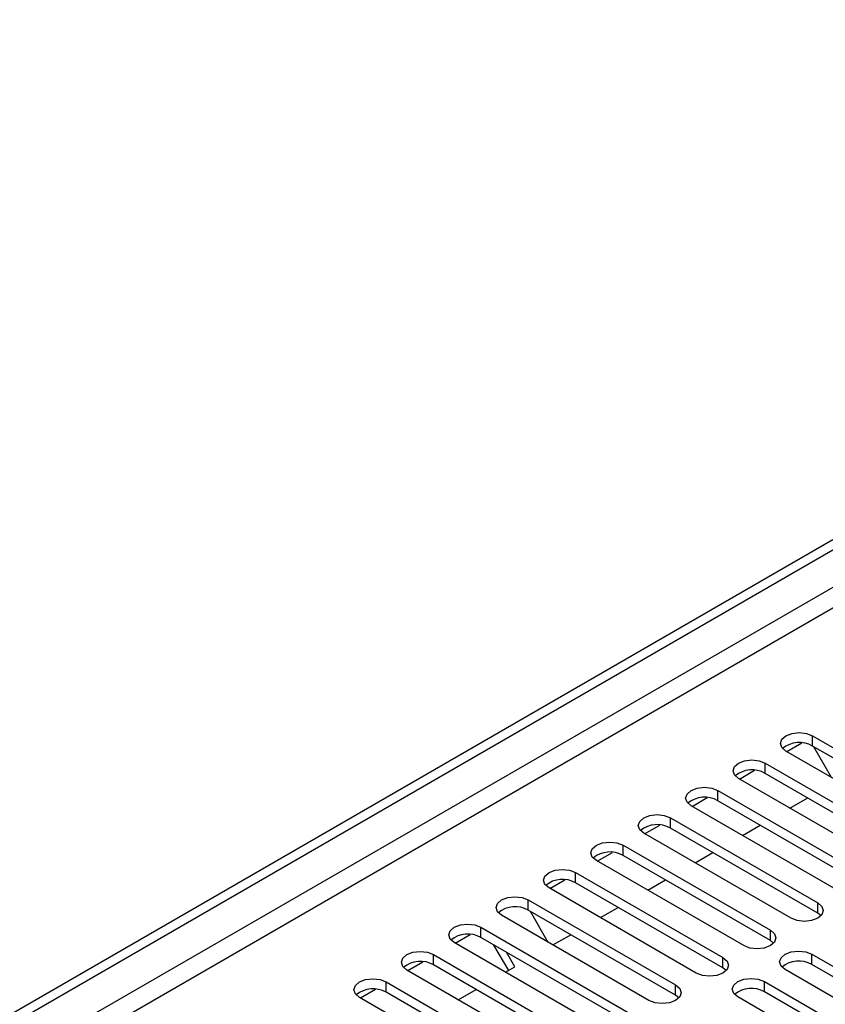
# Model space of a CAD drawing. Units: millimetres. Extents: x 4 to 11134, y 11 to 15752.
# Drawn here: x 2809 to 2906, y 2361 to 2478 of the extents above; entities that cross this region are included whole.
import ezdxf

# ---------------------------------------------------------------- set-up
doc = ezdxf.new("R2010")
doc.units = ezdxf.units.MM
doc.header["$LTSCALE"] = 53

msp = doc.modelspace()

# ---------------------------------------------------------------- linework, layer by layer
at = {"color": 7, "linetype": 'Continuous', "lineweight": 25}
for p, q in [((1941.645, 1859.451), (3360.985, 2678.819)), ((1941.644, 1858.226), (3362.045, 2678.206)), ((2904.017, 2392.973), (2921.606, 2382.819)), ((2900.94, 2391.075), (2902.743, 2392.115)), ((2921.606, 2381.594), (2904.017, 2391.748)), ((2906.282, 2387.991), (2904.162, 2391.664)), ((2918.424, 2380.982), (2900.835, 2391.136)), ((2898.36, 2389.707), (2915.949, 2379.553)), ((2895.283, 2387.809), (2897.086, 2388.85)), ((2915.949, 2378.328), (2898.36, 2388.482)), ((2912.767, 2377.716), (2895.178, 2387.87)), ((2892.703, 2386.441), (2910.292, 2376.287)), ((2907.11, 2374.45), (2889.521, 2384.604)), ((2889.627, 2384.544), (2891.429, 2385.584)), ((2910.292, 2375.062), (2892.703, 2385.217)), ((2901.312, 2384.329), (2903.433, 2385.554)), ((2883.97, 2381.278), (2885.772, 2382.319)), ((2887.046, 2383.176), (2904.636, 2373.022)), ((2895.655, 2381.064), (2897.776, 2382.288)), ((2901.454, 2371.185), (2883.864, 2381.339)), ((2904.636, 2371.797), (2887.046, 2381.951)), ((2881.389, 2379.91), (2898.979, 2369.756)), ((2878.313, 2378.012), (2880.115, 2379.053)), ((2898.979, 2368.531), (2881.389, 2378.685)), ((2889.998, 2377.798), (2892.119, 2379.022)), ((2895.796, 2367.919), (2878.207, 2378.073)), ((2875.732, 2376.644), (2893.322, 2366.49)), ((2872.656, 2374.747), (2874.458, 2375.787)), ((2893.322, 2365.266), (2875.732, 2375.42)), ((2884.341, 2374.532), (2886.462, 2375.757)), ((2890.14, 2364.653), (2872.55, 2374.808)), ((2870.076, 2373.379), (2887.665, 2363.225)), ((2887.665, 2362), (2870.076, 2372.154)), ((2870.307, 2372.021), (2872.427, 2368.347)), ((2878.684, 2371.267), (2880.805, 2372.491)), ((2905.029, 2371.491), (2904.636, 2371.797)), ((2884.483, 2361.388), (2866.894, 2371.542)), ((2861.342, 2368.215), (2863.145, 2369.256)), ((2864.419, 2370.113), (2882.008, 2359.959)), ((2878.826, 2358.122), (2861.237, 2368.276)), ((2882.008, 2358.734), (2864.419, 2368.888)), ((2873.027, 2368.001), (2875.149, 2369.226)), ((2899.372, 2368.225), (2898.979, 2368.531)), ((2867.735, 2364.946), (2865.978, 2367.988)), ((2868.485, 2365.379), (2867.478, 2367.122)), ((2903.928, 2366.899), (2932.124, 2350.622)), ((2855.686, 2364.95), (2857.488, 2365.99)), ((2858.762, 2366.848), (2876.351, 2356.694)), ((2873.169, 2354.857), (2855.58, 2365.011)), ((2876.351, 2355.469), (2858.762, 2365.623)), ((2867.37, 2364.735), (2868.485, 2365.379)), ((2893.715, 2364.959), (2893.322, 2365.266)), ((2928.942, 2348.784), (2900.746, 2365.062)), ((2932.124, 2349.397), (2903.928, 2365.674)), ((2853.105, 2363.582), (2870.694, 2353.428)), ((2898.271, 2363.633), (2926.467, 2347.356)), ((2850.029, 2361.684), (2851.831, 2362.725)), ((2870.694, 2352.203), (2853.105, 2362.357)), ((2861.714, 2361.47), (2863.835, 2362.694)), ((2926.467, 2346.131), (2898.271, 2362.408)), ((2867.512, 2351.591), (2849.923, 2361.745)), ((2888.058, 2361.694), (2887.665, 2362)), ((2923.285, 2345.519), (2895.089, 2361.796))]:
    msp.add_line(p, q, dxfattribs=at)
at = {"color": 8, "linetype": 'Continuous', "lineweight": 25}
for p, q in [((3362.045, 2673.715), (1941.644, 1853.735)), ((1941.644, 1851.286), (3363.106, 2671.878)), ((2904.017, 2391.748), (2904.017, 2392.973)), ((2898.36, 2388.482), (2898.36, 2389.707)), ((2892.703, 2385.217), (2892.703, 2386.441)), ((2887.046, 2381.951), (2887.046, 2383.176)), ((2881.389, 2378.685), (2881.389, 2379.91)), ((2875.732, 2375.42), (2875.732, 2376.644)), ((2870.076, 2372.154), (2870.076, 2373.379)), ((2904.636, 2371.797), (2904.636, 2373.022)), ((2864.419, 2368.888), (2864.419, 2370.113)), ((2898.979, 2368.531), (2898.979, 2369.756)), ((2903.928, 2365.674), (2903.928, 2366.899)), ((2858.762, 2365.623), (2858.762, 2366.848)), ((2893.322, 2365.266), (2893.322, 2366.49)), ((2853.105, 2362.357), (2853.105, 2363.582)), ((2898.271, 2362.408), (2898.271, 2363.633)), ((2887.665, 2362), (2887.665, 2363.225))]:
    msp.add_line(p, q, dxfattribs=at)
at = {"color": 7, "linetype": 'Continuous', "lineweight": 25, "flags": 128}
for points in [[(2900.835, 2391.136), (2900.347, 2391.557), (2900.176, 2392.054), (2900.347, 2392.551), (2900.835, 2392.973), (2901.565, 2393.254), (2902.426, 2393.353), (2903.287, 2393.254), (2904.017, 2392.973)], [(2895.178, 2387.87), (2894.69, 2388.291), (2894.519, 2388.789), (2894.69, 2389.286), (2895.178, 2389.707), (2895.908, 2389.989), (2896.769, 2390.087), (2897.63, 2389.989), (2898.36, 2389.707)], [(2889.521, 2384.604), (2889.033, 2385.026), (2888.862, 2385.523), (2889.033, 2386.02), (2889.521, 2386.441), (2890.251, 2386.723), (2891.112, 2386.822), (2891.973, 2386.723), (2892.703, 2386.441)], [(2883.864, 2381.339), (2883.377, 2381.76), (2883.205, 2382.257), (2883.377, 2382.754), (2883.864, 2383.176), (2884.594, 2383.457), (2885.455, 2383.556), (2886.316, 2383.457), (2887.046, 2383.176)], [(2878.207, 2378.073), (2877.72, 2378.495), (2877.549, 2378.992), (2877.72, 2379.489), (2878.207, 2379.91), (2878.937, 2380.192), (2879.798, 2380.291), (2880.659, 2380.192), (2881.389, 2379.91)], [(2872.55, 2374.808), (2872.063, 2375.229), (2871.891, 2375.726), (2872.063, 2376.223), (2872.551, 2376.645), (2873.281, 2376.926), (2874.141, 2377.025), (2875.002, 2376.926), (2875.732, 2376.644)], [(2866.894, 2371.542), (2866.406, 2371.963), (2866.235, 2372.46), (2866.406, 2372.957), (2866.894, 2373.379), (2867.623, 2373.66), (2868.485, 2373.759), (2869.346, 2373.66), (2870.076, 2373.379)], [(2904.636, 2373.022), (2905.123, 2372.6), (2905.295, 2372.103), (2905.123, 2371.606), (2904.635, 2371.185), (2903.906, 2370.903), (2903.045, 2370.804), (2902.184, 2370.903), (2901.454, 2371.185)], [(2861.237, 2368.276), (2860.749, 2368.698), (2860.578, 2369.195), (2860.749, 2369.692), (2861.237, 2370.113), (2861.967, 2370.395), (2862.828, 2370.494), (2863.689, 2370.395), (2864.419, 2370.113)], [(2898.979, 2369.756), (2899.466, 2369.335), (2899.638, 2368.838), (2899.466, 2368.341), (2898.979, 2367.919), (2898.249, 2367.638), (2897.388, 2367.539), (2896.527, 2367.638), (2895.796, 2367.919)], [(2855.58, 2365.011), (2855.092, 2365.432), (2854.921, 2365.929), (2855.092, 2366.426), (2855.58, 2366.848), (2856.31, 2367.129), (2857.171, 2367.228), (2858.032, 2367.129), (2858.762, 2366.848)], [(2900.746, 2365.062), (2900.259, 2365.483), (2900.088, 2365.98), (2900.259, 2366.477), (2900.746, 2366.899), (2901.476, 2367.18), (2902.338, 2367.279), (2903.198, 2367.18), (2903.928, 2366.899)], [(2893.322, 2366.49), (2893.809, 2366.069), (2893.981, 2365.572), (2893.81, 2365.075), (2893.322, 2364.654), (2892.592, 2364.372), (2891.731, 2364.273), (2890.87, 2364.372), (2890.14, 2364.653)], [(2849.923, 2361.745), (2849.435, 2362.167), (2849.264, 2362.663), (2849.435, 2363.161), (2849.923, 2363.582), (2850.653, 2363.864), (2851.514, 2363.963), (2852.375, 2363.863), (2853.105, 2363.582)], [(2895.089, 2361.796), (2894.602, 2362.217), (2894.43, 2362.714), (2894.602, 2363.212), (2895.09, 2363.633), (2895.82, 2363.915), (2896.68, 2364.013), (2897.541, 2363.915), (2898.271, 2363.633)], [(2887.665, 2363.225), (2888.153, 2362.803), (2888.324, 2362.306), (2888.153, 2361.809), (2887.665, 2361.388), (2886.935, 2361.106), (2886.074, 2361.007), (2885.213, 2361.106), (2884.483, 2361.388)]]:
    msp.add_lwpolyline(points, dxfattribs=at)
at = {"color": 7, "linetype": 'Continuous', "lineweight": 25}
for centre, radius, start, end in [((2902.449, 2389.025), 3.142, 60.0728, 129.71329), ((2896.792, 2385.76), 3.141, 60.06443, 129.72166), ((2891.135, 2382.494), 3.141, 60.06366, 129.72242), ((2885.479, 2379.229), 3.141, 60.06366, 129.72242), ((2879.822, 2375.962), 3.142, 60.0728, 129.71329), ((2874.165, 2372.698), 3.141, 60.05906, 129.72175), ((2868.508, 2369.432), 3.141, 60.06443, 129.72166), ((2862.851, 2366.166), 3.141, 60.06366, 129.72242), ((2857.194, 2362.901), 3.141, 60.06366, 129.72242), ((2902.361, 2362.951), 3.142, 60.07326, 129.71327), ((2851.538, 2359.634), 3.142, 60.0728, 129.71329), ((2896.704, 2359.686), 3.141, 60.05952, 129.72173)]:
    msp.add_arc(centre, radius, start, end, dxfattribs=at)

doc.saveas('drawing.dxf')
